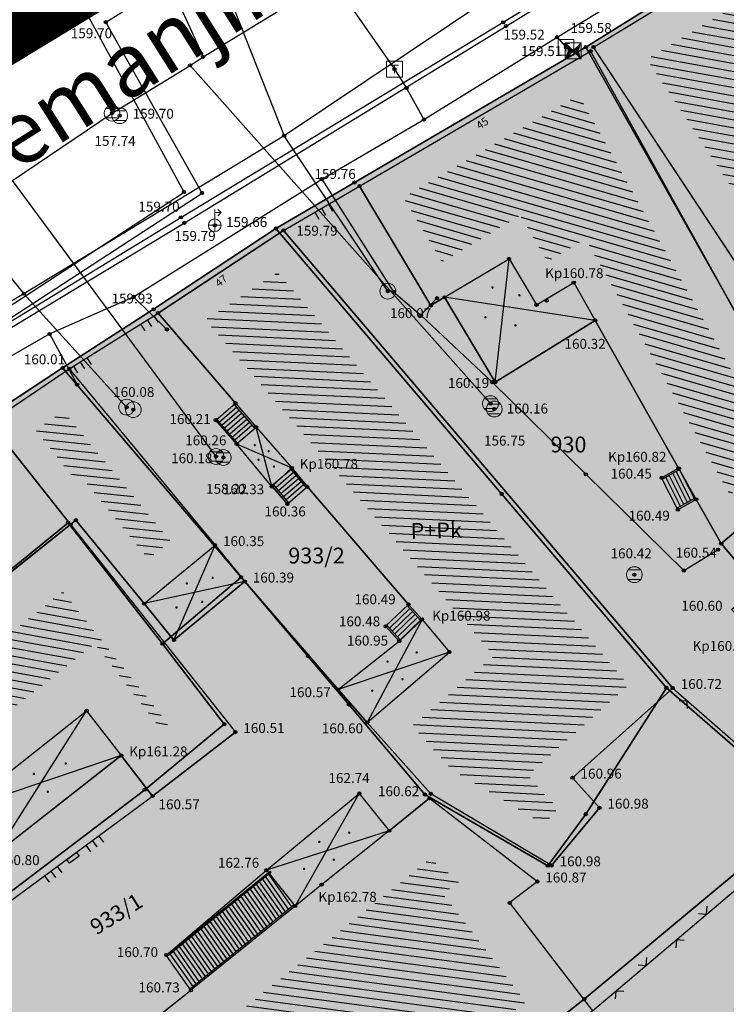
# Model space of a CAD drawing. Units: inches. Extents: x 7526394 to 7528565, y 4825980 to 4826747.
# Drawn here: x 7526504 to 7526527, y 4826284 to 4826315 of the extents above; entities that cross this region are included whole.
import ezdxf
from ezdxf.enums import TextEntityAlignment as Align

# ---------------------------------------------------------------- set-up
doc = ezdxf.new("R2010")
doc.units = ezdxf.units.IN
doc.header["$LTSCALE"] = 0.25
doc.header["$MEASUREMENT"] = 0
doc.header["$PDMODE"] = 32
doc.header["$PDSIZE"] = 0.1
doc.linetypes.add('DASHED2', pattern=[0.375, 0.25, -0.125])
for name, color, linetype, lineweight in [('0 granica plana', 7, 'Continuous', 0), ('00 POMOĆ', 7, 'Continuous', 0), ('101_parcele_granica', 7, 'Continuous', 30), ('103_parcele_pl', 7, 'Continuous', 30)]:
    doc.layers.add(name, color=color, linetype=linetype, lineweight=lineweight)
for name, color, linetype in [('102_parcele_brojevi', 7, 'Continuous'), ('104_objekti_granice', 1, 'Continuous'), ('105_objekti_pl', 7, 'Continuous'), ('106_objekti_srafure', 1, 'Continuous'), ('107_detalj_linije', 1, 'Continuous'), ('108_topografski_znaci', 1, 'Continuous'), ('115_katastarske_tacke', 7, 'Continuous'), ('120_detaljne_tacke', 1, 'Continuous'), ('120_detaljne_tacke_3d', 3, 'Continuous'), ('124_geo_tekst', 1, 'Continuous'), ('D_tacke_konstruisane', 1, 'Continuous'), ('kota_poda', 7, 'Continuous')]:
    doc.layers.add(name, color=color, linetype=linetype)
for name, color, linetype, true_color in [('110 водовод', 7, 'Continuous', 0x0080ff), ('111 фекална канализација', 7, 'Continuous', 0x992a00), ('113 топловод', 7, 'Continuous', 0xff5500), ('121_detaljne_kote', 7, 'Continuous', 0x992a00), ('127 телефон', 7, 'Continuous', 0x9900ff), ('152_stanovanje_SRAFURA', 7, 'Continuous', 0xf3e17c)]:
    doc.layers.add(name, color=color, linetype=linetype, true_color=true_color)
doc.styles.add('CIRILICA', font='txt')
doc.styles.add('GEORGIA', font='georgia.ttf')
doc.styles.add('OZNP', font='timesi.ttf')
doc.styles.add('StyleArial', font='arial.ttf')
doc.styles.add('TIMES-Cirilica', font='txt')

# ---------------------------------------------------------------- blocks, each defined once
blk = doc.blocks.new('T65-16')
at = {"layer": '108_topografski_znaci', "linetype": 'Continuous', "lineweight": 9}
for p, q in [((-1, 1), (-1, -1)), ((-1, 1), (1, -1)), ((-1, -1), (1, 1)), ((1, 1), (-1, 1)), ((1, -1), (1, 1)), ((-1, -1), (1, -1))]:
    blk.add_line(p, q, dxfattribs=at)
at = {"layer": '108_topografski_znaci', "linetype": 'Continuous'}
for points in [[(-0.67, 0), (0, 0), (-1, 1)], [(-0.67, 0), (-1, 1), (-1, -1)], [(-0.67, 0), (-1, -1), (0, 0)], [(0.67, 0), (1, 1), (0, 0)], [(0.67, 0), (0, 0), (1, -1)], [(0.67, 0), (1, -1), (1, 1)]]:
    blk.add_solid(points, dxfattribs=at)
blk = doc.blocks.new('T64-37')
at = {"layer": '108_topografski_znaci', "linetype": 'Continuous', "lineweight": 9}
for p, q in [((0, -0.8), (0, 2)), ((0, 1.6), (0.8, 1.6)), ((0.8, 1.6), (0.4, 2)), ((0.8, 1.6), (0.4, 1.2)), ((-0.8, 0), (0.8, 0))]:
    blk.add_line(p, q, dxfattribs=at)
blk.add_circle((0, 0), 0.8, dxfattribs=at)
blk = doc.blocks.new('T61-17')
at = {"layer": '108_topografski_znaci', "linetype": 'Continuous', "lineweight": 9}
for radius in [1, 0.05]:
    blk.add_circle((0, 0), radius, dxfattribs=at)
blk.add_point((0, 0), dxfattribs=at)
at = {"layer": '108_topografski_znaci', "linetype": 'Continuous'}
for points in [[(-0.05, 0), (-0.04, -0.04), (-0.04, 0.04)], [(-0.04, 0.04), (0, -0.05), (0, 0.05)], [(0, -0.05), (-0.04, 0.04), (-0.04, -0.04)], [(0, 0.05), (0.04, -0.04), (0.04, 0.04)], [(0.04, -0.04), (0, 0.05), (0, -0.05)], [(0.05, 0), (0.04, 0.04), (0.04, -0.04)]]:
    blk.add_solid(points, dxfattribs=at)
blk = doc.blocks.new('T62-04')
at = {"layer": '108_topografski_znaci', "linetype": 'Continuous', "lineweight": 9}
for p, q in [((-0.8, 0.6), (0.8, 0.6)), ((0.8, -0.6), (-0.8, -0.6))]:
    blk.add_line(p, q, dxfattribs=at)
blk.add_circle((0, 0), 0.05, dxfattribs=at)
for start, end in [(143.1301, 216.8699), (36.8699, 143.1301), (323.1301, 36.8699), (216.8699, 323.1301)]:
    blk.add_arc((0, 0), 1, start, end, dxfattribs=at)
at = {"layer": '108_topografski_znaci', "linetype": 'Continuous'}
for points in [[(-0.05, 0), (-0.04, -0.04), (-0.04, 0.04)], [(-0.04, 0.04), (0, -0.05), (0, 0.05)], [(0, -0.05), (-0.04, 0.04), (-0.04, -0.04)], [(0, 0.05), (0.04, -0.04), (0.04, 0.04)], [(0.04, -0.04), (0, 0.05), (0, -0.05)], [(0.05, 0), (0.04, 0.04), (0.04, -0.04)]]:
    blk.add_solid(points, dxfattribs=at)
blk = doc.blocks.new('CIG1000')
for p, q in [((-3, 7.5), (3, 7.5)), ((-3, -7.5), (-3, 7.5)), ((3, 7.5), (3, -7.5)), ((3, -7.5), (-3, -7.5))]:
    blk.add_line(p, q)
blk = doc.blocks.new('TK120AB')
at = {"layer": '108_topografski_znaci', "linetype": 'Continuous'}
for p, q in [((-4.25, 0), (-4.25, 1)), ((-3.25, 0), (-3.25, 1)), ((-2.25, 0), (-2.25, 1)), ((2.25, 0), (2.25, 1)), ((3.25, 0), (3.25, 1)), ((4.25, 0), (4.25, 1))]:
    blk.add_line(p, q, dxfattribs=at)
at = {"layer": '108_topografski_znaci', "xscale": 0.1, "yscale": 0.1, "zscale": 0.1, "rotation": 90.00000000000004}
blk.add_blockref('CIG1000', (0, 0.3), dxfattribs=at)
blk = doc.blocks.new('PIKIR')
at = {"const_width": 0.15}
blk.add_lwpolyline([(-0.07, 0, 1), (0.08, 0, 1)], format="xyb", close=True, dxfattribs=at)
blk = doc.blocks.new('TK117')
at = {"layer": '108_topografski_znaci', "linetype": 'Continuous'}
for p, q in [((-0.71, 0.71), (0, 0)), ((0, 0), (0.71, 0.71))]:
    blk.add_line(p, q, dxfattribs=at)
blk = doc.blocks.new('TK120X')
at = {"layer": '108_topografski_znaci', "linetype": 'Continuous'}
for p, q in [((-1, 0), (-1, 1)), ((0, 0), (0, 1)), ((1, 0), (1, 1))]:
    blk.add_line(p, q, dxfattribs=at)
blk = doc.blocks.new('T65-07')
at = {"layer": '108_topografski_znaci', "linetype": 'Continuous', "lineweight": 9}
for p, q in [((-1, 1), (-1, -1)), ((1, 1), (-1, 1)), ((-0.5, 0.5), (0.5, 0.5)), ((0, 0.5), (0, -0.5)), ((1, -1), (1, 1)), ((-1, -1), (1, -1))]:
    blk.add_line(p, q, dxfattribs=at)

msp = doc.modelspace()

# ---------------------------------------------------------------- hatches: boundary and pattern name
at = {"layer": '106_objekti_srafure'}
h = msp.add_hatch(dxfattribs=at)
h.set_pattern_fill('U', color=256, scale=0.25, angle=169.7427, style=0, pattern_type=0)
h.set_pattern_definition([(169.742709899, (0, 0), (-0.044517187424, -0.246004512202), [])])
h.paths.add_polyline_path([(7526531.277, 4826303.138), (7526524.248, 4826313.8), (7526529.062, 4826316.719), (7526530.415, 4826314.699), (7526529.836, 4826314.311), (7526534.233, 4826307.709), (7526534.815, 4826308.096), (7526536.107, 4826306.154)])
h = msp.add_hatch(dxfattribs=at)
h.set_pattern_fill('U', color=256, scale=0.25, angle=163.8831, style=0, pattern_type=0)
h.set_pattern_definition([(163.8831353878, (0, 0), (-0.0693993599785, -0.240174371727), [])])
h.paths.add_polyline_path([(7526526.868, 4826300.041), (7526522.304, 4826308.126), (7526521.106, 4826307.411), (7526520.24, 4826308.862), (7526517.776, 4826307.391), (7526516.556, 4826309.436), (7526522.091, 4826312.67), (7526528.377, 4826301.311)])
h = msp.add_hatch(dxfattribs=at)
h.set_pattern_fill('U', color=256, scale=0.25, angle=177.2568, style=0, pattern_type=0)
h.set_pattern_definition([(177.256838637, (0, 0), (-0.0119647272255, -0.249713526471), [])])
h.paths.add_polyline_path([(7526521.016, 4826289.636), (7526518.072, 4826291.383), (7526516.845, 4826292.756), (7526519.422, 4826294.968), (7526510.318, 4826305.57), (7526512.591, 4826307.068), (7526523.667, 4826294.035), (7526520.488, 4826291.188), (7526521.43, 4826290.135)])
h = msp.add_hatch(dxfattribs=at)
h.set_pattern_fill('U', color=256, scale=0.25, angle=174.1044, style=0, pattern_type=0)
h.set_pattern_definition([(174.1043954227, (0, 0), (-0.0256790570644, -0.2486776749696), [])])
h.paths.add_polyline_path([(7526508.521, 4826298.016), (7526506.37, 4826300.647), (7526506.21, 4826300.516), (7526504.955, 4826302.096), (7526505.827, 4826302.683), (7526509.212, 4826298.585)])
h = msp.add_hatch(dxfattribs=at)
h.set_pattern_fill('U', color=256, scale=0.25, angle=169.6695, style=0, pattern_type=0)
h.set_pattern_definition([(169.669500206, (0, 0), (-0.04483148331, -0.245947429554), [])])
h.paths.add_polyline_path([(7526498.268, 4826288.57), (7526497.092, 4826290.064), (7526505.816, 4826296.993), (7526509.141, 4826292.807), (7526508.919, 4826292.635), (7526506.824, 4826295.343)])
h = msp.add_hatch(dxfattribs=at)
h.set_pattern_fill('U', color=256, scale=0.25, angle=172.464, style=0, pattern_type=0)
h.set_pattern_definition([(172.4639804398, (0, 0), (-0.0327873620085, -0.2478406522194), [])])
h.paths.add_polyline_path([(7526512.805, 4826278.217), (7526510.438, 4826281.218), (7526509.37, 4826280.374), (7526508.517, 4826281.424), (7526517.407, 4826288.551), (7526518.33, 4826287.837), (7526517.812, 4826287.44), (7526520.422, 4826284.029)])
at = {"layer": '152_stanovanje_SRAFURA'}
h = msp.add_hatch(color=256, dxfattribs=at)
h.dxf.hatch_style = 1
h.paths.add_polyline_path([(7526492.25, 4826293.84), (7526503.36, 4826302.44), (7526505.81, 4826304.05), (7526508.68, 4826305.9), (7526512.54, 4826308.45), (7526515.02, 4826309.9), (7526522.32, 4826314.18), (7526529.23, 4826318.5), (7526530.78, 4826319.38), (7526539.13, 4826324.59), (7526545.38, 4826328.28), (7526547.75, 4826329.65), (7526555.67, 4826334.69), (7526570.62, 4826344.09), (7526574.08, 4826346.6), (7526574.83, 4826347.33), (7526580.64, 4826352.96), (7526580.89, 4826353.24), (7526582.96, 4826355.51), (7526587.92, 4826361.83), (7526589.83, 4826364.27), (7526589.95, 4826364.42), (7526598.94, 4826375.54), (7526607.11, 4826385.78), (7526609.53, 4826388.82), (7526611.4, 4826391.17), (7526615.83, 4826396.72), (7526623.43, 4826406.01), (7526623.71, 4826406.54), (7526626.17, 4826411.25), (7526635.34, 4826422.72), (7526637.86, 4826424.68), (7526654.5, 4826407.39), (7526666.15, 4826395.29), (7526674.96, 4826386.29), (7526676.86, 4826384.31), (7526681.63, 4826379.41), (7526685.43, 4826375.83), (7526686.14, 4826375.15), (7526690.02, 4826371.11), (7526702.64, 4826358.37), (7526691.47, 4826344.8), (7526686.47, 4826338.93), (7526684.78, 4826337.36), (7526677.81, 4826329.61), (7526677.62, 4826329.4), (7526672.37, 4826323.35), (7526665.7, 4826315.6), (7526660.81, 4826310.44), (7526650.02, 4826298.34), (7526634.87, 4826280.35), (7526634.96, 4826279.45), (7526629.75, 4826273.37), (7526626.75, 4826269.81), (7526626.935, 4826269.677), (7526623.585, 4826265.699), (7526623.35, 4826265.83), (7526620.4, 4826262.34), (7526617.52, 4826258.78), (7526614.79, 4826255.34), (7526610.13, 4826249.85), (7526603.19, 4826241.83), (7526600.99, 4826239.24), (7526597.95, 4826235.59), (7526595.85, 4826233.16), (7526592.94, 4826229.65), (7526590.36, 4826226.71), (7526585.81, 4826221.52), (7526579.34, 4826213.9), (7526578.52, 4826214.2), (7526578.34, 4826213.97), (7526575.1, 4826210.15), (7526572.03, 4826206.53), (7526567.07, 4826200.69), (7526554.21, 4826216.83), (7526549.95, 4826222.28), (7526547.03, 4826226.06), (7526546.42, 4826226.61), (7526542.7, 4826231), (7526539.43, 4826235.03), (7526538.73, 4826235.93), (7526530.87, 4826245.58), (7526529.53, 4826247.2), (7526523.11, 4826254.93), (7526522.94, 4826255.36), (7526517.716, 4826261.33), (7526511.13, 4826270.13), (7526508.5, 4826273.35), (7526499.88, 4826284.25), (7526497.93, 4826286.72), (7526495.09, 4826290.28)])

# ---------------------------------------------------------------- linework, layer by layer
at = {"layer": '0 granica plana', "linetype": 'DASHED2', "ltscale": 100, "const_width": 5}
msp.add_lwpolyline([(7526521.86, 4826238.54), (7526519, 4826242.2), (7526517.7, 4826243.78), (7526517.58, 4826243.68), (7526514.7, 4826247.46), (7526508.86, 4826254.88), (7526507.9, 4826256.11), (7526507.66, 4826256.42), (7526502.45, 4826263.17), (7526494.45, 4826272.7), (7526486.68, 4826282.5), (7526470.92, 4826302.3), (7526484.03, 4826304.23), (7526495, 4826310.92), (7526496.36, 4826311.65), (7526497.31, 4826312.32), (7526501.62, 4826314.95), (7526512.1, 4826321.33), (7526531.2, 4826332.83), (7526540.8, 4826338.7)], dxfattribs=at)
at = {"layer": '00 POMOĆ'}
for points in [[(7526557.93, 4826338.3), (7526545.62, 4826330.83), (7526532.25, 4826322.64), (7526519.71, 4826314.96), (7526509.54, 4826308.8), (7526498.33, 4826301.95), (7526496.08, 4826300.45), (7526493.68, 4826298.58), (7526492.45, 4826297.16), (7526491.441, 4826294.862), (7526491.31, 4826293.98), (7526491.3, 4826292.27), (7526491.78, 4826290.69), (7526482.53, 4826303.05), (7526483.94, 4826302.05), (7526485.755, 4826302.05), (7526486.63, 4826302.61), (7526494.23, 4826307.66), (7526505.99, 4826314.81), (7526516.67, 4826321.38), (7526528.48, 4826328.59), (7526542.17, 4826336.93)], [(7526538.73, 4826235.93), (7526530.87, 4826245.58), (7526529.53, 4826247.2), (7526523.11, 4826254.93), (7526522.94, 4826255.36), (7526517.716, 4826261.33), (7526511.13, 4826270.13), (7526508.5, 4826273.35), (7526499.88, 4826284.25), (7526497.93, 4826286.72), (7526495.09, 4826290.28), (7526492.25, 4826293.84), (7526503.36, 4826302.44), (7526505.81, 4826304.05), (7526508.68, 4826305.9), (7526512.54, 4826308.45), (7526515.02, 4826309.9), (7526522.32, 4826314.18), (7526529.23, 4826318.5), (7526530.78, 4826319.38), (7526539.13, 4826324.59), (7526545.38, 4826328.28), (7526547.75, 4826329.65), (7526555.67, 4826334.69)]]:
    msp.add_lwpolyline(points, dxfattribs=at)
at = {"layer": '101_parcele_granica'}
for p, q in [((7526522.32, 4826314.18), (7526529.23, 4826318.5)), ((7526515.02, 4826309.9), (7526522.32, 4826314.18)), ((7526522.32, 4826314.18), (7526529.57, 4826301.31)), ((7526512.54, 4826308.45), (7526515.02, 4826309.9)), ((7526512.54, 4826308.45), (7526508.68, 4826305.9)), ((7526519.66, 4826300.07), (7526512.54, 4826308.45)), ((7526508.68, 4826305.9), (7526505.81, 4826304.05)), ((7526503.36, 4826302.44), (7526505.81, 4826304.05)), ((7526505.81, 4826304.05), (7526511.44, 4826297.44)), ((7526524.86, 4826293.95), (7526519.66, 4826300.07)), ((7526495.09, 4826290.28), (7526505.98, 4826299.16)), ((7526505.98, 4826299.16), (7526508.96, 4826295.34)), ((7526511.44, 4826297.44), (7526508.96, 4826295.34)), ((7526513.55, 4826294.95), (7526511.44, 4826297.44)), ((7526508.96, 4826295.34), (7526510.91, 4826292.8)), ((7526514.84, 4826293.42), (7526513.55, 4826294.95)), ((7526524.86, 4826293.95), (7526522.32, 4826289.96)), ((7526529.36, 4826290.03), (7526524.86, 4826293.95)), ((7526517.24, 4826290.58), (7526514.84, 4826293.42)), ((7526510.91, 4826292.8), (7526508.4, 4826290.73)), ((7526508.4, 4826290.73), (7526499.88, 4826284.25)), ((7526521.12, 4826288.33), (7526517.24, 4826290.58)), ((7526522.32, 4826289.96), (7526521.12, 4826288.33)), ((7526522.27, 4826284.12), (7526529.36, 4826290.03)), ((7526515.8, 4826279.06), (7526522.27, 4826284.12))]:
    msp.add_line(p, q, dxfattribs=at)
at = {"layer": '103_parcele_pl'}
for points in [[(7526531.2, 4826332.83), (7526512.1, 4826321.33), (7526501.62, 4826314.95), (7526497.31, 4826312.32), (7526496.36, 4826311.65), (7526495, 4826310.92), (7526484.03, 4826304.23), (7526492.25, 4826293.84), (7526503.36, 4826302.44), (7526505.81, 4826304.05), (7526508.68, 4826305.9), (7526512.54, 4826308.45), (7526515.02, 4826309.9), (7526522.32, 4826314.18), (7526529.23, 4826318.5), (7526530.78, 4826319.38), (7526539.13, 4826324.59), (7526545.38, 4826328.28), (7526547.75, 4826329.65), (7526555.67, 4826334.69)], [(7526557.34, 4826283.57), (7526554.65, 4826287.04), (7526546.79, 4826296.64), (7526547.27, 4826296.99), (7526546.9, 4826297.48), (7526530.78, 4826319.38), (7526529.23, 4826318.5), (7526522.32, 4826314.18), (7526529.57, 4826301.31), (7526530.63, 4826300.05), (7526532.45, 4826301.62), (7526535.39, 4826304.15), (7526537.52, 4826306.13), (7526543.09, 4826298.98), (7526544.67, 4826294.22), (7526548.82, 4826288.03), (7526545.96, 4826285.43), (7526547.51, 4826282.7)]]:
    msp.add_lwpolyline(points, dxfattribs=at)
for points in [[(7526515.02, 4826309.9), (7526512.54, 4826308.45), (7526519.66, 4826300.07), (7526524.86, 4826293.95), (7526529.36, 4826290.03), (7526532.1, 4826287.66), (7526533.81, 4826286.18), (7526536.57, 4826283.83), (7526539.54, 4826281.3), (7526541.23, 4826284.19), (7526541.36, 4826284.41), (7526542.69, 4826286.69), (7526543.38, 4826287.87), (7526541.21, 4826289.75), (7526539.25, 4826291.46), (7526536.09, 4826293.57), (7526530.63, 4826300.05), (7526529.57, 4826301.31), (7526522.32, 4826314.18)], [(7526508.68, 4826305.9), (7526505.81, 4826304.05), (7526511.44, 4826297.44), (7526513.55, 4826294.95), (7526514.84, 4826293.42), (7526517.24, 4826290.58), (7526521.12, 4826288.33), (7526522.32, 4826289.96), (7526524.86, 4826293.95), (7526519.66, 4826300.07), (7526512.54, 4826308.45)], [(7526492.25, 4826293.84), (7526495.09, 4826290.28), (7526505.98, 4826299.16), (7526508.96, 4826295.34), (7526511.44, 4826297.44), (7526505.81, 4826304.05), (7526503.36, 4826302.44)], [(7526497.93, 4826286.72), (7526499.88, 4826284.25), (7526508.4, 4826290.73), (7526510.91, 4826292.8), (7526508.96, 4826295.34), (7526505.98, 4826299.16), (7526495.09, 4826290.28)], [(7526511.44, 4826297.44), (7526508.96, 4826295.34), (7526510.91, 4826292.8), (7526508.4, 4826290.73), (7526499.88, 4826284.25), (7526508.5, 4826273.35), (7526511.49, 4826275.69), (7526515.8, 4826279.06), (7526522.27, 4826284.12), (7526529.36, 4826290.03), (7526524.86, 4826293.95), (7526522.32, 4826289.96), (7526521.12, 4826288.33), (7526517.24, 4826290.58), (7526514.84, 4826293.42), (7526513.55, 4826294.95)], [(7526511.49, 4826275.69), (7526508.5, 4826273.35), (7526511.13, 4826270.13), (7526518.35, 4826261.33), (7526533.81, 4826286.18), (7526532.1, 4826287.66), (7526529.36, 4826290.03), (7526522.27, 4826284.12), (7526515.8, 4826279.06)]]:
    msp.add_lwpolyline(points, close=True, dxfattribs=at)
at = {"layer": '104_objekti_granice'}
for p, q in [((7526522.56, 4826314.18), (7526529.42, 4826318.34)), ((7526515.18, 4826309.79), (7526522.47, 4826314.05)), ((7526522.47, 4826314.05), (7526529.65, 4826301.076)), ((7526530.92, 4826301.5), (7526522.56, 4826314.18)), ((7526515.18, 4826309.79), (7526517.43, 4826306.02)), ((7526512.78, 4826308.39), (7526508.82, 4826305.78)), ((7526525.06, 4826293.94), (7526512.78, 4826308.39)), ((7526517.862, 4826306.278), (7526519.894, 4826307.491)), ((7526519.894, 4826307.491), (7526520.76, 4826306.04)), ((7526520.76, 4826306.04), (7526521.937, 4826306.742)), ((7526521.937, 4826306.742), (7526522.61, 4826305.55)), ((7526517.43, 4826306.02), (7526517.862, 4826306.278)), ((7526517.862, 4826306.278), (7526519.46, 4826303.6)), ((7526508.82, 4826305.78), (7526511.263, 4826302.935)), ((7526519.46, 4826303.6), (7526522.61, 4826305.55)), ((7526522.61, 4826305.55), (7526525.242, 4826300.88)), ((7526503.5, 4826302.32), (7526506.02, 4826304.02)), ((7526506.02, 4826304.02), (7526510.62, 4826298.45)), ((7526510.64, 4826302.4), (7526511.263, 4826302.935)), ((7526511.263, 4826302.935), (7526511.914, 4826302.177)), ((7526503.5, 4826302.32), (7526506.057, 4826299.1)), ((7526511.3, 4826301.65), (7526510.64, 4826302.4)), ((7526511.3, 4826301.65), (7526511.914, 4826302.177)), ((7526511.914, 4826302.177), (7526513.04, 4826300.89)), ((7526512.41, 4826300.3), (7526511.3, 4826301.65)), ((7526526.59, 4826298.5), (7526529.65, 4826301.076)), ((7526512.41, 4826300.3), (7526513.04, 4826300.89)), ((7526513.04, 4826300.89), (7526513.532, 4826300.293)), ((7526524.71, 4826300.58), (7526525.242, 4826300.88)), ((7526525.242, 4826300.88), (7526525.801, 4826299.898)), ((7526525.22, 4826299.57), (7526524.71, 4826300.58)), ((7526512.9, 4826299.75), (7526512.41, 4826300.3)), ((7526513.532, 4826300.293), (7526512.9, 4826299.75)), ((7526513.532, 4826300.293), (7526516.72, 4826296.58)), ((7526525.801, 4826299.898), (7526525.22, 4826299.57)), ((7526525.801, 4826299.898), (7526526.59, 4826298.5)), ((7526494.99, 4826290.31), (7526506.057, 4826299.1)), ((7526506.057, 4826299.1), (7526506.228, 4826299.24)), ((7526506.057, 4826299.1), (7526511.26, 4826292.55)), ((7526506.228, 4826299.24), (7526508.382, 4826296.605)), ((7526526.59, 4826298.5), (7526527.747, 4826297.125)), ((7526508.382, 4826296.605), (7526510.62, 4826298.45)), ((7526510.62, 4826298.45), (7526511.56, 4826297.3)), ((7526509.322, 4826295.455), (7526511.56, 4826297.3)), ((7526508.382, 4826296.605), (7526509.322, 4826295.455)), ((7526516, 4826295.89), (7526516.72, 4826296.58)), ((7526516.72, 4826296.58), (7526517.151, 4826296.108)), ((7526516.43, 4826295.42), (7526517.151, 4826296.108)), ((7526517.151, 4826296.108), (7526518.012, 4826295.076)), ((7526516.43, 4826295.42), (7526516, 4826295.89)), ((7526514.5, 4826293.89), (7526516.43, 4826295.42)), ((7526515.42, 4826292.85), (7526518.012, 4826295.076)), ((7526514.5, 4826293.89), (7526515.42, 4826292.85)), ((7526521.9, 4826291.11), (7526525.06, 4826293.94)), ((7526502.62, 4826290.102), (7526506.565, 4826293.225)), ((7526506.565, 4826293.225), (7526507.66, 4826291.81)), ((7526517.429, 4826290.601), (7526515.42, 4826292.85)), ((7526508.65, 4826290.53), (7526511.26, 4826292.55)), ((7526503.71, 4826288.72), (7526507.66, 4826291.81)), ((7526507.66, 4826291.81), (7526508.65, 4826290.53)), ((7526522.75, 4826290.16), (7526521.9, 4826291.11)), ((7526512.24, 4826288.19), (7526515.17, 4826290.61)), ((7526515.17, 4826290.61), (7526516.112, 4826289.435)), ((7526517.39, 4826290.46), (7526516.112, 4826289.435)), ((7526517.39, 4826290.46), (7526520.79, 4826287.83)), ((7526521.24, 4826288.34), (7526517.429, 4826290.601)), ((7526521.24, 4826288.34), (7526522.75, 4826290.16)), ((7526516.112, 4826289.435), (7526513.98, 4826287.73)), ((7526509.08, 4826285.51), (7526512.24, 4826288.19)), ((7526512.24, 4826288.19), (7526513.147, 4826287.059)), ((7526513.98, 4826287.73), (7526513.147, 4826287.059)), ((7526520.79, 4826287.83), (7526519.914, 4826287.16)), ((7526513.147, 4826287.059), (7526509.86, 4826284.4)), ((7526519.914, 4826287.16), (7526522.526, 4826283.747)), ((7526509.86, 4826284.4), (7526509.08, 4826285.51)), ((7526506.4, 4826281.65), (7526509.86, 4826284.4))]:
    msp.add_line(p, q, dxfattribs=at)
at = {"layer": '105_objekti_pl'}
for points in [[(7526522.56, 4826314.18), (7526529.42, 4826318.34), (7526532.08, 4826314.37), (7526531.498, 4826313.98), (7526532.601, 4826312.325), (7526533.21, 4826312.73), (7526534.07, 4826311.44), (7526533.461, 4826311.034), (7526534.567, 4826309.372), (7526535.15, 4826309.76), (7526537.79, 4826305.79), (7526530.92, 4826301.5), (7526522.56, 4826314.18)], [(7526515.18, 4826309.79), (7526522.47, 4826314.05), (7526529.65, 4826301.076), (7526526.59, 4826298.5), (7526525.801, 4826299.898), (7526525.22, 4826299.57), (7526524.71, 4826300.58), (7526525.242, 4826300.88), (7526522.61, 4826305.55), (7526519.46, 4826303.6), (7526517.862, 4826306.278), (7526517.43, 4826306.02), (7526515.18, 4826309.79)], [(7526508.82, 4826305.78), (7526512.78, 4826308.39), (7526525.06, 4826293.94), (7526521.9, 4826291.11), (7526522.75, 4826290.16), (7526521.24, 4826288.34), (7526517.429, 4826290.601), (7526515.42, 4826292.85), (7526514.5, 4826293.89), (7526516.43, 4826295.42), (7526516, 4826295.89), (7526516.72, 4826296.58), (7526513.532, 4826300.293), (7526512.9, 4826299.75), (7526512.41, 4826300.3), (7526511.3, 4826301.65), (7526510.64, 4826302.4), (7526511.263, 4826302.935), (7526508.82, 4826305.78)], [(7526506.02, 4826304.02), (7526510.62, 4826298.45), (7526511.56, 4826297.3), (7526509.322, 4826295.455), (7526508.382, 4826296.605), (7526506.228, 4826299.24), (7526506.057, 4826299.1), (7526503.5, 4826302.32), (7526506.02, 4826304.02)], [(7526492.39, 4826293.64), (7526493.207, 4826294.279), (7526492.55, 4826295.12), (7526493.452, 4826295.814), (7526494.72, 4826296.79), (7526495.365, 4826295.964), (7526503.5, 4826302.32), (7526506.057, 4826299.1), (7526494.99, 4826290.31), (7526492.39, 4826293.64)], [(7526531.488, 4826292.68), (7526530.749, 4826292.058), (7526527.92, 4826295.42), (7526526.91, 4826296.42), (7526527.747, 4826297.125), (7526526.59, 4826298.5), (7526529.65, 4826301.076), (7526536.29, 4826293.186), (7526536.137, 4826293.057), (7526533.23, 4826290.61), (7526531.488, 4826292.68)], [(7526498.02, 4826286.46), (7526494.99, 4826290.31), (7526506.057, 4826299.1), (7526511.26, 4826292.55), (7526508.65, 4826290.53), (7526507.66, 4826291.81), (7526503.71, 4826288.72), (7526502.69, 4826288), (7526501.62, 4826289.31), (7526498.02, 4826286.46)], [(7526506.4, 4826281.65), (7526509.86, 4826284.4), (7526509.08, 4826285.51), (7526512.24, 4826288.19), (7526515.17, 4826290.61), (7526516.112, 4826289.435), (7526517.39, 4826290.46), (7526520.79, 4826287.83), (7526519.914, 4826287.16), (7526522.526, 4826283.747), (7526512.541, 4826276.13), (7526511.68, 4826275.45), (7526509.14, 4826278.28), (7526506.4, 4826281.65)]]:
    msp.add_lwpolyline(points, dxfattribs=at)
at = {"layer": '106_objekti_srafure'}
for p, q in [((7526519.46, 4826303.6), (7526519.894, 4826307.491)), ((7526522.61, 4826305.55), (7526517.862, 4826306.278)), ((7526512.41, 4826300.3), (7526511.914, 4826302.177)), ((7526511.3, 4826301.65), (7526513.04, 4826300.89)), ((7526509.322, 4826295.455), (7526510.62, 4826298.45)), ((7526511.56, 4826297.3), (7526508.382, 4826296.605)), ((7526517.151, 4826296.108), (7526515.42, 4826292.85)), ((7526518.012, 4826295.076), (7526514.5, 4826293.89)), ((7526503.71, 4826288.72), (7526506.565, 4826293.225)), ((7526507.66, 4826291.81), (7526502.62, 4826290.102)), ((7526513.147, 4826287.059), (7526515.17, 4826290.61)), ((7526516.112, 4826289.435), (7526512.24, 4826288.19))]:
    msp.add_line(p, q, dxfattribs=at)
at = {"layer": '107_detalj_linije'}
for p, q in [((7526519.71, 4826314.96), (7526532.25, 4826322.64)), ((7526519.8, 4826314.84), (7526532.34, 4826322.54)), ((7526516.58, 4826321.51), (7526505.91, 4826314.93)), ((7526505.99, 4826314.81), (7526516.67, 4826321.38)), ((7526509.54, 4826308.8), (7526519.71, 4826314.96)), ((7526505.91, 4826314.93), (7526494.15, 4826307.79)), ((7526494.23, 4826307.66), (7526505.99, 4826314.81)), ((7526509.65, 4826308.63), (7526519.8, 4826314.84)), ((7526512.78, 4826308.39), (7526515.18, 4826309.79)), ((7526498.33, 4826301.95), (7526509.54, 4826308.8)), ((7526498.407, 4826301.836), (7526509.65, 4826308.63)), ((7526506.02, 4826304.02), (7526508.82, 4826305.78)), ((7526511.56, 4826297.3), (7526514.5, 4826293.89)), ((7526525.06, 4826293.94), (7526529.73, 4826289.85)), ((7526499.86, 4826284.04), (7526508.65, 4826290.53)), ((7526522.526, 4826283.747), (7526529.73, 4826289.85))]:
    msp.add_line(p, q, dxfattribs=at)
at = {"layer": '108_topografski_znaci'}
for p, q in [((7526511.876, 4826302.145), (7526511.225, 4826302.902)), ((7526511.263, 4826302.935), (7526511.914, 4826302.177)), ((7526511.307, 4826302.808), (7526510.759, 4826302.338)), ((7526511.388, 4826302.713), (7526510.841, 4826302.243)), ((7526511.469, 4826302.618), (7526510.922, 4826302.148)), ((7526511.551, 4826302.523), (7526511.004, 4826302.053)), ((7526510.64, 4826302.4), (7526511.291, 4826301.642)), ((7526511.329, 4826301.675), (7526510.678, 4826302.433)), ((7526511.632, 4826302.428), (7526511.085, 4826301.958)), ((7526511.714, 4826302.333), (7526511.167, 4826301.864)), ((7526511.795, 4826302.239), (7526511.248, 4826301.769)), ((7526511.291, 4826301.642), (7526511.329, 4826301.675)), ((7526513.017, 4826300.839), (7526512.461, 4826300.362)), ((7526513.097, 4826300.743), (7526512.541, 4826300.265)), ((7526513.002, 4826300.857), (7526513.494, 4826300.26)), ((7526513.532, 4826300.293), (7526513.04, 4826300.89)), ((7526525.313, 4826300.863), (7526524.733, 4826300.535)), ((7526525.415, 4826299.738), (7526524.95, 4826300.658)), ((7526525.524, 4826299.799), (7526525.059, 4826300.72)), ((7526525.633, 4826299.86), (7526525.168, 4826300.781)), ((7526525.742, 4826299.922), (7526525.277, 4826300.843)), ((7526525.29, 4826300.908), (7526525.313, 4826300.863)), ((7526512.408, 4826300.347), (7526512.446, 4826300.38)), ((7526512.9, 4826299.75), (7526512.408, 4826300.347)), ((7526512.446, 4826300.38), (7526512.938, 4826299.783)), ((7526513.176, 4826300.646), (7526512.62, 4826300.169)), ((7526513.256, 4826300.55), (7526512.7, 4826300.072)), ((7526513.335, 4826300.453), (7526512.779, 4826299.976)), ((7526513.415, 4826300.357), (7526512.858, 4826299.879)), ((7526525.306, 4826299.676), (7526524.841, 4826300.597)), ((7526525.778, 4826299.942), (7526525.197, 4826299.615)), ((7526516.768, 4826296.453), (7526516.12, 4826295.832)), ((7526516.853, 4826296.361), (7526516.205, 4826295.74)), ((7526517.115, 4826296.074), (7526516.684, 4826296.545)), ((7526516.937, 4826296.269), (7526516.289, 4826295.648)), ((7526517.021, 4826296.176), (7526516.373, 4826295.556)), ((7526517.106, 4826296.084), (7526516.458, 4826295.463)), ((7526516.467, 4826295.453), (7526516.036, 4826295.925)), ((7526516.431, 4826295.419), (7526516.467, 4826295.453)), ((7526509.08, 4826285.51), (7526512.359, 4826288.163)), ((7526512.388, 4826288.122), (7526509.109, 4826285.469)), ((7526512.941, 4826286.956), (7526512.219, 4826287.985)), ((7526513.038, 4826287.035), (7526512.316, 4826288.063)), ((7526512.359, 4826288.163), (7526512.388, 4826288.122)), ((7526512.553, 4826286.642), (7526511.83, 4826287.67)), ((7526512.65, 4826286.721), (7526511.927, 4826287.749)), ((7526512.747, 4826286.799), (7526512.024, 4826287.827)), ((7526512.844, 4826286.878), (7526512.122, 4826287.906)), ((7526512.164, 4826286.328), (7526511.441, 4826287.356)), ((7526512.261, 4826286.406), (7526511.538, 4826287.434)), ((7526512.358, 4826286.485), (7526511.636, 4826287.513)), ((7526512.455, 4826286.563), (7526511.733, 4826287.592)), ((7526513.111, 4826287.093), (7526509.831, 4826284.441)), ((7526511.775, 4826286.013), (7526511.053, 4826287.041)), ((7526511.872, 4826286.092), (7526511.15, 4826287.12)), ((7526511.969, 4826286.17), (7526511.247, 4826287.198)), ((7526512.067, 4826286.249), (7526511.344, 4826287.277)), ((7526511.386, 4826285.699), (7526510.664, 4826286.727)), ((7526511.483, 4826285.777), (7526510.761, 4826286.805)), ((7526511.581, 4826285.856), (7526510.858, 4826286.884)), ((7526511.678, 4826285.934), (7526510.955, 4826286.963)), ((7526510.998, 4826285.384), (7526510.275, 4826286.412)), ((7526511.095, 4826285.463), (7526510.372, 4826286.491)), ((7526511.192, 4826285.541), (7526510.469, 4826286.57)), ((7526511.289, 4826285.62), (7526510.567, 4826286.648)), ((7526510.609, 4826285.07), (7526509.886, 4826286.098)), ((7526510.706, 4826285.148), (7526509.983, 4826286.177)), ((7526510.803, 4826285.227), (7526510.081, 4826286.255)), ((7526510.9, 4826285.306), (7526510.178, 4826286.334)), ((7526510.22, 4826284.755), (7526509.498, 4826285.784)), ((7526510.317, 4826284.834), (7526509.595, 4826285.862)), ((7526510.414, 4826284.913), (7526509.692, 4826285.941)), ((7526510.512, 4826284.991), (7526509.789, 4826286.019)), ((7526509.928, 4826284.52), (7526509.206, 4826285.548)), ((7526510.026, 4826284.598), (7526509.303, 4826285.626)), ((7526510.123, 4826284.677), (7526509.4, 4826285.705))]:
    msp.add_line(p, q, dxfattribs=at)
at = {"layer": '110 водовод'}
for p, q in [((7526528.84, 4826322.13), (7526512.8, 4826311.38)), ((7526508.89, 4826321.29), (7526512.8, 4826311.38)), ((7526499.05, 4826313.19), (7526504.59, 4826306.39)), ((7526512.8, 4826311.38), (7526504.59, 4826306.39)), ((7526516.07, 4826306.47), (7526512.8, 4826311.38)), ((7526504.59, 4826306.39), (7526486.65, 4826295.68)), ((7526507.83, 4826302.81), (7526504.59, 4826306.39))]:
    msp.add_line(p, q, dxfattribs=at)
for p in [(7526512.8, 4826311.38), (7526512.8, 4826311.38), (7526512.8, 4826311.38), (7526504.59, 4826306.39), (7526504.59, 4826306.39), (7526504.59, 4826306.39), (7526516.07, 4826306.47), (7526507.83, 4826302.81)]:
    msp.add_point(p, dxfattribs=at)
at = {"layer": '111 фекална канализација'}
for p, q in [((7526510.24, 4826313.87), (7526527.5, 4826324.43)), ((7526507.57, 4826319.81), (7526510.24, 4826313.87)), ((7526509.83, 4826313.6), (7526510.24, 4826313.87)), ((7526507.37, 4826312.09), (7526509.83, 4826313.6)), ((7526519.31, 4826302.92), (7526509.83, 4826313.6)), ((7526504.23, 4826309.97), (7526507.37, 4826312.09)), ((7526510.65, 4826301.25), (7526504.23, 4826309.97))]:
    msp.add_line(p, q, dxfattribs=at)
for p in [(7526510.24, 4826313.87), (7526509.83, 4826313.6), (7526507.37, 4826312.09), (7526519.31, 4826302.92), (7526510.65, 4826301.25)]:
    msp.add_point(p, dxfattribs=at)
at = {"layer": '113 топловод'}
for p, q in [((7526507.173, 4826314.963), (7526515.017, 4826319.868)), ((7526507.173, 4826314.963), (7526515.017, 4826319.868)), ((7526509.641, 4826309.602), (7526506.633, 4826315.122)), ((7526509.641, 4826309.602), (7526506.633, 4826315.122)), ((7526510.208, 4826309.57), (7526507.173, 4826314.963)), ((7526510.208, 4826309.57), (7526507.173, 4826314.963)), ((7526502.207, 4826304.731), (7526509.641, 4826309.602)), ((7526502.207, 4826304.731), (7526509.641, 4826309.602)), ((7526502.424, 4826304.491), (7526510.208, 4826309.57)), ((7526502.424, 4826304.491), (7526510.208, 4826309.57))]:
    msp.add_line(p, q, dxfattribs=at)
for p in [(7526507.173, 4826314.963), (7526507.173, 4826314.963), (7526509.641, 4826309.602), (7526509.641, 4826309.602), (7526509.641, 4826309.602), (7526509.641, 4826309.602), (7526510.208, 4826309.57), (7526510.208, 4826309.57), (7526510.208, 4826309.57), (7526510.208, 4826309.57)]:
    msp.add_point(p, dxfattribs=at)
at = {"layer": '115_katastarske_tacke'}
for p in [(7526522.32, 4826314.18), (7526515.02, 4826309.9), (7526512.54, 4826308.45), (7526508.68, 4826305.9), (7526505.81, 4826304.05), (7526519.66, 4826300.07), (7526505.98, 4826299.16), (7526511.44, 4826297.44), (7526508.96, 4826295.34), (7526513.55, 4826294.95), (7526524.86, 4826293.95), (7526514.84, 4826293.42), (7526510.91, 4826292.8), (7526508.4, 4826290.73), (7526517.24, 4826290.58), (7526522.32, 4826289.96), (7526521.12, 4826288.33), (7526522.27, 4826284.12)]:
    msp.add_point(p, dxfattribs=at)
at = {"layer": '120_detaljne_tacke'}
for p in [(7526505.91, 4826314.93), (7526519.71, 4826314.96), (7526505.99, 4826314.81), (7526519.8, 4826314.84), (7526521.92, 4826314.06), (7526522.47, 4826314.05), (7526522.56, 4826314.18), (7526507.61, 4826312.01), (7526515.18, 4826309.79), (7526509.54, 4826308.8), (7526509.65, 4826308.63), (7526510.61, 4826308.55), (7526512.78, 4826308.39), (7526517.43, 4826306.02), (7526520.76, 4826306.04), (7526508.82, 4826305.78), (7526522.61, 4826305.55), (7526506.02, 4826304.02), (7526519.46, 4826303.6), (7526508.04, 4826302.73), (7526519.43, 4826302.75), (7526510.64, 4826302.4), (7526511.3, 4826301.65), (7526510.88, 4826301.22), (7526513.04, 4826300.89), (7526525.242, 4826300.88), (7526512.41, 4826300.3), (7526524.71, 4826300.58), (7526512.9, 4826299.75), (7526525.22, 4826299.57), (7526510.62, 4826298.45), (7526526.59, 4826298.5), (7526523.85, 4826297.52), (7526511.56, 4826297.3), (7526516.72, 4826296.58), (7526517.151, 4826296.108), (7526516, 4826295.89), (7526516.43, 4826295.42), (7526514.5, 4826293.89), (7526525.06, 4826293.94), (7526506.565, 4826293.225), (7526515.42, 4826292.85), (7526511.26, 4826292.55), (7526507.66, 4826291.81), (7526521.9, 4826291.11), (7526508.65, 4826290.53), (7526515.17, 4826290.61), (7526517.39, 4826290.46), (7526522.75, 4826290.16), (7526512.24, 4826288.19), (7526521.24, 4826288.34), (7526513.98, 4826287.73), (7526520.79, 4826287.83), (7526509.08, 4826285.51), (7526509.86, 4826284.4)]:
    msp.add_point(p, dxfattribs=at)
at = {"layer": '120_detaljne_tacke_3d'}
for p in [(7526505.91, 4826314.93), (7526519.71, 4826314.96), (7526505.99, 4826314.81), (7526519.8, 4826314.84), (7526521.83, 4826314.04), (7526521.92, 4826314.06), (7526522.47, 4826314.05), (7526522.56, 4826314.18), (7526507.61, 4826312.01), (7526515.18, 4826309.79), (7526509.54, 4826308.8), (7526509.65, 4826308.63), (7526510.61, 4826308.55), (7526512.78, 4826308.39), (7526517.43, 4826306.02), (7526520.76, 4826306.04), (7526521.08, 4826306.17), (7526508.82, 4826305.78), (7526522.61, 4826305.55), (7526506.02, 4826304.02), (7526519.46, 4826303.6), (7526508.04, 4826302.73), (7526519.43, 4826302.75), (7526510.64, 4826302.4), (7526511.3, 4826301.65), (7526510.88, 4826301.22), (7526513.04, 4826300.89), (7526525.242, 4826300.88), (7526512.41, 4826300.3), (7526524.71, 4826300.58), (7526512.9, 4826299.75), (7526525.22, 4826299.57), (7526510.62, 4826298.45), (7526526.59, 4826298.5), (7526523.85, 4826297.52), (7526511.56, 4826297.3), (7526516.72, 4826296.58), (7526517.151, 4826296.108), (7526516, 4826295.89), (7526516.43, 4826295.42), (7526514.5, 4826293.89), (7526525.06, 4826293.94), (7526515.42, 4826292.85), (7526511.26, 4826292.55), (7526507.66, 4826291.81), (7526521.9, 4826291.11), (7526508.65, 4826290.53), (7526515.17, 4826290.61), (7526517.39, 4826290.46), (7526522.75, 4826290.16), (7526512.24, 4826288.19), (7526521.24, 4826288.34), (7526513.98, 4826287.73), (7526520.79, 4826287.83), (7526509.08, 4826285.51), (7526509.86, 4826284.4)]:
    msp.add_point(p, dxfattribs=at)
at = {"layer": '127 телефон'}
for p, q in [((7526497.23, 4826309.94), (7526513.96, 4826320.37)), ((7526521.41, 4826314.49), (7526530.37, 4826319.95)), ((7526512.54, 4826318.86), (7526516.28, 4826313.48)), ((7526517.21, 4826311.89), (7526521.41, 4826314.49)), ((7526521.41, 4826314.49), (7526521.69, 4826314.17)), ((7526516.28, 4826313.48), (7526516.66, 4826312.88)), ((7526516.66, 4826312.88), (7526517.21, 4826311.89)), ((7526513.99, 4826310.01), (7526517.21, 4826311.89)), ((7526508.05, 4826306.29), (7526513.99, 4826310.01)), ((7526513.99, 4826310.01), (7526516.25, 4826306.45)), ((7526505.4, 4826305.12), (7526508.05, 4826306.29)), ((7526508.05, 4826306.29), (7526509.1, 4826305.26)), ((7526516.25, 4826306.45), (7526517.11, 4826305.71)), ((7526517.11, 4826305.71), (7526517.62, 4826306.25)), ((7526517.11, 4826305.71), (7526519.36, 4826303.6)), ((7526503.01, 4826303.75), (7526505.4, 4826305.12)), ((7526505.4, 4826305.12), (7526506.27, 4826303.52)), ((7526519.36, 4826303.6), (7526522.32, 4826300.69)), ((7526522.32, 4826300.69), (7526525.41, 4826297.65)), ((7526525.41, 4826297.65), (7526526.49, 4826298.31))]:
    msp.add_line(p, q, dxfattribs=at)
for p in [(7526521.41, 4826314.49), (7526521.41, 4826314.49), (7526521.69, 4826314.17), (7526516.28, 4826313.48), (7526516.66, 4826312.88), (7526517.21, 4826311.89), (7526517.21, 4826311.89), (7526513.99, 4826310.01), (7526513.99, 4826310.01), (7526508.05, 4826306.29), (7526508.05, 4826306.29), (7526516.25, 4826306.45), (7526517.62, 4826306.25), (7526517.11, 4826305.71), (7526517.11, 4826305.71), (7526505.4, 4826305.12), (7526505.4, 4826305.12), (7526509.1, 4826305.26), (7526506.27, 4826303.52), (7526519.36, 4826303.6), (7526522.32, 4826300.69), (7526526.49, 4826298.31), (7526525.41, 4826297.65)]:
    msp.add_point(p, dxfattribs=at)
at = {"layer": 'D_tacke_konstruisane'}
for p in [(7526519.894, 4826307.491), (7526521.937, 4826306.742), (7526517.862, 4826306.278), (7526511.263, 4826302.935), (7526511.914, 4826302.177), (7526513.532, 4826300.293), (7526525.801, 4826299.898), (7526506.057, 4826299.1), (7526506.228, 4826299.24), (7526508.382, 4826296.605), (7526509.322, 4826295.455), (7526518.012, 4826295.076), (7526517.429, 4826290.601), (7526516.112, 4826289.435), (7526513.147, 4826287.059), (7526519.914, 4826287.16)]:
    msp.add_point(p, dxfattribs=at)

# ---------------------------------------------------------------- block references
at = {"layer": '106_objekti_srafure', "xscale": 0.25, "yscale": 0.25, "zscale": 0.25}
for p in [(7526519.37, 4826306.59), (7526520.219, 4826306.34), (7526519.148, 4826305.646), (7526520.099, 4826305.391), (7526511.87, 4826301.606), (7526512.309, 4826301.416), (7526511.992, 4826301.147), (7526512.476, 4826300.932), (7526509.73, 4826297.245), (7526510.541, 4826297.418), (7526510.212, 4826296.66), (7526509.402, 4826296.487), (7526516.98, 4826295.067), (7526516.062, 4826294.774), (7526516.531, 4826294.22), (7526515.573, 4826293.858), (7526505.908, 4826291.557), (7526504.901, 4826291.231), (7526505.344, 4826290.669), (7526514.854, 4826289.374), (7526513.908, 4826289.081), (7526514.365, 4826288.519), (7526513.425, 4826288.228)]:
    msp.add_blockref('PIKIR', p, dxfattribs=at)
at = {"layer": '108_topografski_znaci', "xscale": 0.25, "yscale": 0.25}
for name, p in [('T65-16', (7526521.92, 4826314.06)), ('T62-04', (7526507.61, 4826312.01)), ('T64-37', (7526510.61, 4826308.55)), ('T61-17', (7526508.04, 4826302.73)), ('T62-04', (7526519.43, 4826302.75)), ('T62-04', (7526510.88, 4826301.22)), ('T62-04', (7526523.85, 4826297.52))]:
    msp.add_blockref(name, p, dxfattribs=at)
at = {"layer": '108_topografski_znaci'}
for name, p, xscale, yscale, zscale, rotation in [('TK120X', (7526513.98, 4826309.09), 0.2500000001164842, 0.2500000001164842, 0.2500000001164842, 210.2564372710772), ('TK120X', (7526508.478, 4826305.565), 0.2499999996751338, 0.2499999996751338, 0.2499999996751338, 212.1522950844881), ('TK120X', (7526506.362, 4826304.235), 0.2499999996751338, 0.2499999996751338, 0.2499999996751338, 212.1522950844881), ('TK117', (7526525.514, 4826293.542), 0.2500000001126635, 0.2500000001126635, 0.2500000001126635, 138.7880273237848), ('TK120AB', (7526506.092, 4826288.641), 0.2499999999635517, 0.2499999999635517, 0.2499999999635517, 216.4398990927878), ('TK117', (7526526.128, 4826286.799), 0.2500000004627642, 0.2500000004627642, 0.2500000004627642, 40.26840410220896), ('TK117', (7526525.174, 4826285.991), 0.2500000004627642, 0.2500000004627642, 0.2500000004627642, 220.268404102209), ('TK117', (7526524.22, 4826285.183), 0.2500000004627642, 0.2500000004627642, 0.2500000004627642, 40.26840410220896), ('TK117', (7526523.266, 4826284.375), 0.2500000004627642, 0.2500000004627642, 0.2500000004627642, 220.268404102209)]:
    msp.add_blockref(name, p, dxfattribs=dict(at, xscale=xscale, yscale=yscale, zscale=zscale, rotation=rotation))
at = {"layer": '110 водовод', "xscale": 0.25, "yscale": 0.25}
for p in [(7526516.07, 4826306.47), (7526507.83, 4826302.81)]:
    msp.add_blockref('T61-17', p, dxfattribs=at)
at = {"layer": '111 фекална канализација', "xscale": 0.25, "yscale": 0.25}
for p in [(7526507.37, 4826312.09), (7526519.31, 4826302.92), (7526510.65, 4826301.25)]:
    msp.add_blockref('T62-04', p, dxfattribs=at)
at = {"layer": '127 телефон', "xscale": 0.25, "yscale": 0.25}
for p in [(7526521.69, 4826314.17), (7526516.28, 4826313.48)]:
    msp.add_blockref('T65-07', p, dxfattribs=at)

# ---------------------------------------------------------------- texts
at = {"layer": '102_parcele_brojevi', "style": 'OZNP'}
for s, p in [('930', (7526521.77, 4826301.63)), ('933/2', (7526513.821, 4826298.123))]:
    msp.add_text(s, height=0.5, dxfattribs=at).set_placement(p, align=Align.MIDDLE_CENTER)
msp.add_text('933/1', height=0.5, rotation=32, dxfattribs=at).set_placement((7526507.5, 4826286.81), align=Align.MIDDLE_CENTER)
at = {"layer": '111 фекална канализација', "style": 'CIRILICA'}
for s, p in [('157.74', (7526506.814, 4826310.958)), ('156.75', (7526519.105, 4826301.498)), ('158.22', (7526510.336, 4826299.976))]:
    msp.add_text(s, height=0.3125, dxfattribs=at).set_placement(p, align=Align.BOTTOM_LEFT)
at = {"layer": '121_detaljne_kote', "style": 'GEORGIA'}
for s, p in [('159.70', (7526506.069, 4826314.36)), ('159.52', (7526519.72, 4826314.317)), ('159.58', (7526521.833, 4826314.526)), ('159.51', (7526520.273, 4826313.797)), ('159.70', (7526508.017, 4826311.818)), ('159.76', (7526513.757, 4826309.918)), ('159.70', (7526508.2, 4826308.886)), ('159.66', (7526510.965, 4826308.399)), ('159.79', (7526513.185, 4826308.125)), ('159.79', (7526509.338, 4826307.961)), ('159.93', (7526507.353, 4826305.985)), ('160.07', (7526516.137, 4826305.524)), ('160.32', (7526521.645, 4826304.554)), ('160.01', (7526504.586, 4826304.064)), ('160.19', (7526517.967, 4826303.318)), ('160.08', (7526507.404, 4826303.032)), ('160.16', (7526519.823, 4826302.511)), ('160.21', (7526509.181, 4826302.18)), ('160.26', (7526509.678, 4826301.508)), ('160.18', (7526509.233, 4826300.943)), ('160.45', (7526523.098, 4826300.455)), ('160.33', (7526510.868, 4826299.96)), ('160.36', (7526512.18, 4826299.262)), ('160.49', (7526523.666, 4826299.13)), ('160.35', (7526510.87, 4826298.325)), ('160.42', (7526523.098, 4826297.939)), ('160.54', (7526525.15, 4826297.96)), ('160.39', (7526511.81, 4826297.175)), ('160.49', (7526515.017, 4826296.487)), ('160.60', (7526525.331, 4826296.284)), ('160.48', (7526514.528, 4826295.791)), ('160.95', (7526514.779, 4826295.185)), ('160.72', (7526525.31, 4826293.815)), ('160.57', (7526512.968, 4826293.555)), ('160.51', (7526511.51, 4826292.425)), ('160.60', (7526513.989, 4826292.414)), ('160.96', (7526522.15, 4826290.985)), ('162.74', (7526514.198, 4826290.847)), ('160.62', (7526515.759, 4826290.429)), ('160.57', (7526508.835, 4826290.014)), ('160.98', (7526523, 4826290.035)), ('160.80', (7526503.783, 4826288.255)), ('162.76', (7526510.711, 4826288.17)), ('160.98', (7526521.49, 4826288.215)), ('160.87', (7526521.04, 4826287.705)), ('160.70', (7526507.52, 4826285.349)), ('160.73', (7526508.204, 4826284.235))]:
    msp.add_text(s, height=0.3125, dxfattribs=at).set_placement(p, align=Align.BOTTOM_LEFT)
at = {"layer": '124_geo_tekst'}
for s, height, rotation, style, p in [('Ul. Nemanjina', 2, 32.3158, 'StyleArial', (7526499.519, 4826306.447)), ('45', 0.25, 33.707, 'CIRILICA', (7526519.009, 4826311.5)), ('47', 0.25, 38.6947, 'CIRILICA', (7526510.793, 4826306.523))]:
    msp.add_text(s, height=height, rotation=rotation, dxfattribs=dict(at, style=style)).set_placement(p, align=Align.BOTTOM_LEFT)
at = {"layer": '124_geo_tekst', "style": 'TIMES-Cirilica'}
msp.add_text('P+Pk', height=0.5, rotation=0.9615, dxfattribs=at).set_placement((7526516.793, 4826298.65))
at = {"layer": 'kota_poda', "style": 'GEORGIA'}
for s, p in [('Kp160.78', (7526521.034, 4826306.785)), ('Kp160.82', (7526523.021, 4826300.987)), ('Kp160.78', (7526513.29, 4826300.765)), ('Kp160.98', (7526517.469, 4826295.971)), ('Kp160.95', (7526525.686, 4826295.016)), ('Kp161.28', (7526507.91, 4826291.685)), ('Kp162.78', (7526513.881, 4826287.095))]:
    msp.add_text(s, height=0.3125, dxfattribs=at).set_placement(p, align=Align.BOTTOM_LEFT)

doc.saveas('drawing.dxf')
